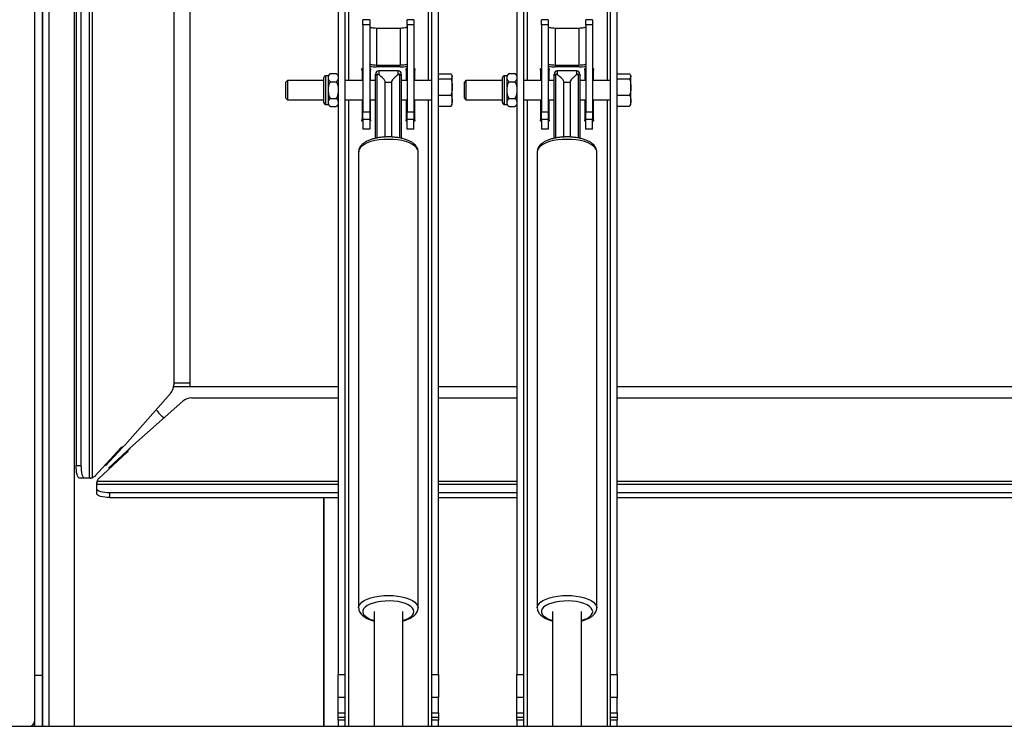
# Paper-space layout 'FRONT ELEVATION DEPLOYED' of a CAD drawing. Units: inches. Extents: x 0.5 to 16.5, y 0.5 to 10.5.
# Drawn here: x 2.9 to 3.9, y 4.6 to 5.4 of the extents above; entities that cross this region are included whole.
import ezdxf

# ---------------------------------------------------------------- set-up
doc = ezdxf.new("R2010")
doc.units = ezdxf.units.IN
doc.header["$MEASUREMENT"] = 0
for name, color, linetype in [('BASIN', 144, 'Continuous'), ('EXISTING', 1, 'Continuous'), ('PANEL', 166, 'Continuous')]:
    doc.layers.add(name, color=color, linetype=linetype)

psp = doc.layouts.new('FRONT ELEVATION DEPLOYED')

# ---------------------------------------------------------------- linework, layer by layer
at = {"layer": 'BASIN', "linetype": 'Continuous', "lineweight": 25}
for p, q in [((2.9023, 6.9773), (2.9023, 4.644)), ((2.9093, 6.9773), (2.9093, 4.644)), ((2.9021, 6.9099), (2.9021, 4.6996)), ((2.8937, 6.8979), (2.8937, 4.6996)), ((2.937, 6.8283), (2.937, 4.644)), ((3.2242, 6.054), (3.2242, 4.7003)), ((3.2317, 6.054), (3.2317, 4.7003)), ((3.3262, 4.7003), (3.3262, 6.054)), ((3.3336, 4.7003), (3.3336, 6.054)), ((3.4187, 6.054), (3.4187, 4.7003)), ((3.4261, 6.054), (3.4261, 4.7003)), ((3.5206, 4.7003), (3.5206, 6.054)), ((3.528, 4.7003), (3.528, 6.054)), ((3.2354, 6.0126), (3.2354, 5.3471)), ((3.3224, 6.0126), (3.3224, 5.3471)), ((3.4298, 6.0126), (3.4298, 5.3471)), ((3.5169, 6.0126), (3.5169, 5.3471)), ((3.2586, 5.4132), (3.2511, 5.4132)), ((3.2511, 5.4078), (3.2511, 5.4132)), ((3.2586, 5.4132), (3.2586, 5.4078)), ((3.3067, 5.4132), (3.2992, 5.4132)), ((3.2992, 5.4078), (3.2992, 5.4132)), ((3.3067, 5.4132), (3.3067, 5.4078)), ((3.453, 5.4132), (3.4456, 5.4132)), ((3.4456, 5.4078), (3.4456, 5.4132)), ((3.453, 5.4132), (3.453, 5.4078)), ((3.5011, 5.4132), (3.4937, 5.4132)), ((3.4937, 5.4078), (3.4937, 5.4132)), ((3.5011, 5.4132), (3.5011, 5.4078)), ((3.2586, 5.4078), (3.2511, 5.4078)), ((3.2511, 5.4078), (3.2511, 5.3128)), ((3.2586, 5.4078), (3.2586, 5.3128)), ((3.2586, 5.4058), (3.2587, 5.4055)), ((3.2587, 5.4055), (3.2591, 5.4052)), ((3.2591, 5.4052), (3.2598, 5.4049)), ((3.2598, 5.4049), (3.2608, 5.4047)), ((3.2608, 5.4047), (3.2619, 5.4045)), ((3.2619, 5.4045), (3.2632, 5.4043)), ((3.2632, 5.4043), (3.2646, 5.4043)), ((3.2646, 5.4043), (3.266, 5.4042)), ((3.266, 5.4042), (3.266, 5.3635)), ((3.266, 5.4042), (3.2918, 5.4042)), ((3.2918, 5.4042), (3.2933, 5.4043)), ((3.2918, 5.4042), (3.2918, 5.3635)), ((3.2933, 5.4043), (3.2946, 5.4043)), ((3.2946, 5.4043), (3.2959, 5.4045)), ((3.2959, 5.4045), (3.2971, 5.4047)), ((3.2971, 5.4047), (3.298, 5.4049)), ((3.298, 5.4049), (3.2987, 5.4052)), ((3.2987, 5.4052), (3.2991, 5.4055)), ((3.2991, 5.4055), (3.2992, 5.4058)), ((3.3067, 5.4078), (3.2992, 5.4078)), ((3.2992, 5.4078), (3.2992, 5.3128)), ((3.3067, 5.4078), (3.3067, 5.3128)), ((3.453, 5.4078), (3.4456, 5.4078)), ((3.4456, 5.4078), (3.4456, 5.3128)), ((3.453, 5.4078), (3.453, 5.3128)), ((3.453, 5.4058), (3.4532, 5.4055)), ((3.4532, 5.4055), (3.4536, 5.4052)), ((3.4536, 5.4052), (3.4543, 5.4049)), ((3.4543, 5.4049), (3.4552, 5.4047)), ((3.4552, 5.4047), (3.4563, 5.4045)), ((3.4563, 5.4045), (3.4576, 5.4043)), ((3.4576, 5.4043), (3.459, 5.4043)), ((3.459, 5.4043), (3.4605, 5.4042)), ((3.4605, 5.4042), (3.4605, 5.3635)), ((3.4605, 5.4042), (3.4862, 5.4042)), ((3.4862, 5.4042), (3.4877, 5.4043)), ((3.4862, 5.4042), (3.4862, 5.3635)), ((3.4877, 5.4043), (3.4891, 5.4043)), ((3.4891, 5.4043), (3.4904, 5.4045)), ((3.4904, 5.4045), (3.4915, 5.4047)), ((3.4915, 5.4047), (3.4924, 5.4049)), ((3.4924, 5.4049), (3.4931, 5.4052)), ((3.4931, 5.4052), (3.4935, 5.4055)), ((3.4935, 5.4055), (3.4937, 5.4058)), ((3.5011, 5.4078), (3.4937, 5.4078)), ((3.4937, 5.4078), (3.4937, 5.3128)), ((3.5011, 5.4078), (3.5011, 5.3128)), ((2.9021, 5.3841), (2.9023, 5.3841)), ((3.2506, 5.3471), (3.2506, 5.3582)), ((3.2587, 5.3648), (3.2586, 5.3651)), ((3.2591, 5.3645), (3.2587, 5.3648)), ((3.2598, 5.3642), (3.2591, 5.3645)), ((3.2591, 5.3582), (3.2591, 5.3471)), ((3.2608, 5.364), (3.2598, 5.3642)), ((3.2619, 5.3638), (3.2608, 5.364)), ((3.2632, 5.3637), (3.2619, 5.3638)), ((3.2646, 5.3636), (3.2632, 5.3637)), ((3.266, 5.3635), (3.2646, 5.3636)), ((3.2918, 5.3635), (3.266, 5.3635)), ((3.2918, 5.3619), (3.266, 5.3619)), ((3.2933, 5.3636), (3.2918, 5.3635)), ((3.2946, 5.3637), (3.2933, 5.3636)), ((3.2959, 5.3638), (3.2946, 5.3637)), ((3.2971, 5.364), (3.2959, 5.3638)), ((3.298, 5.3642), (3.2971, 5.364)), ((3.2987, 5.3645), (3.298, 5.3642)), ((3.2991, 5.3648), (3.2987, 5.3645)), ((3.2987, 5.3471), (3.2987, 5.3582)), ((3.2992, 5.3651), (3.2991, 5.3648)), ((3.3072, 5.3582), (3.3072, 5.3471)), ((3.445, 5.3471), (3.445, 5.3582)), ((3.4532, 5.3648), (3.453, 5.3651)), ((3.4536, 5.3645), (3.4532, 5.3648)), ((3.4543, 5.3642), (3.4536, 5.3645)), ((3.4536, 5.3582), (3.4536, 5.3471)), ((3.4552, 5.364), (3.4543, 5.3642)), ((3.4563, 5.3638), (3.4552, 5.364)), ((3.4576, 5.3637), (3.4563, 5.3638)), ((3.459, 5.3636), (3.4576, 5.3637)), ((3.4605, 5.3635), (3.459, 5.3636)), ((3.4862, 5.3635), (3.4605, 5.3635)), ((3.4862, 5.3619), (3.4605, 5.3619)), ((3.4877, 5.3636), (3.4862, 5.3635)), ((3.4891, 5.3637), (3.4877, 5.3636)), ((3.4904, 5.3638), (3.4891, 5.3637)), ((3.4915, 5.364), (3.4904, 5.3638)), ((3.4924, 5.3642), (3.4915, 5.364)), ((3.4931, 5.3645), (3.4924, 5.3642)), ((3.4935, 5.3648), (3.4931, 5.3645)), ((3.4931, 5.3471), (3.4931, 5.3582)), ((3.4937, 5.3651), (3.4935, 5.3648)), ((3.5017, 5.3582), (3.5017, 5.3471)), ((3.2088, 5.3366), (3.2088, 5.3505)), ((3.2138, 5.3523), (3.2105, 5.3523)), ((3.2105, 5.3523), (3.2105, 5.3366)), ((3.2138, 5.3502), (3.2138, 5.3514)), ((3.2138, 5.3489), (3.2138, 5.3502)), ((3.2138, 5.3391), (3.2138, 5.3489)), ((3.216, 5.3547), (3.222, 5.3547)), ((3.2649, 5.3517), (3.2649, 5.354)), ((3.2649, 5.2841), (3.2649, 5.3517)), ((3.2663, 5.3536), (3.2663, 5.2845)), ((3.2895, 5.3575), (3.2684, 5.3575)), ((3.2684, 5.3575), (3.2684, 5.3534)), ((3.2895, 5.3534), (3.2895, 5.3575)), ((3.2915, 5.2844), (3.2915, 5.3536)), ((3.2929, 5.354), (3.2929, 5.3517)), ((3.2929, 5.3517), (3.2929, 5.2842)), ((3.3336, 5.3543), (3.3471, 5.3543)), ((3.3336, 5.3488), (3.3471, 5.3488)), ((3.3485, 5.3523), (3.348, 5.353)), ((3.3485, 5.3515), (3.3485, 5.3523)), ((3.3485, 5.34), (3.3485, 5.3515)), ((3.4032, 5.3366), (3.4032, 5.3505)), ((3.4082, 5.3523), (3.405, 5.3523)), ((3.405, 5.3523), (3.405, 5.3366)), ((3.4082, 5.3502), (3.4082, 5.3514)), ((3.4082, 5.3489), (3.4082, 5.3502)), ((3.4082, 5.3391), (3.4082, 5.3489)), ((3.4105, 5.3547), (3.4164, 5.3547)), ((3.4593, 5.3517), (3.4593, 5.354)), ((3.4593, 5.2841), (3.4593, 5.3517)), ((3.4607, 5.3536), (3.4607, 5.2845)), ((3.4839, 5.3575), (3.4628, 5.3575)), ((3.4628, 5.3575), (3.4628, 5.3534)), ((3.4839, 5.3534), (3.4839, 5.3575)), ((3.486, 5.2844), (3.486, 5.3536)), ((3.4874, 5.354), (3.4874, 5.3517)), ((3.4874, 5.3517), (3.4874, 5.2842)), ((3.528, 5.3543), (3.5415, 5.3543)), ((3.528, 5.3488), (3.5415, 5.3488)), ((3.5429, 5.3523), (3.5425, 5.353)), ((3.5429, 5.3515), (3.5429, 5.3523)), ((3.5429, 5.34), (3.5429, 5.3515)), ((3.169, 5.3471), (3.1669, 5.345)), ((3.1669, 5.345), (3.1669, 5.3283)), ((3.2088, 5.3471), (3.169, 5.3471)), ((3.169, 5.3471), (3.169, 5.3262)), ((3.2138, 5.3366), (3.2138, 5.3391)), ((3.216, 5.3457), (3.222, 5.3457)), ((3.2511, 5.3471), (3.2317, 5.3471)), ((3.2649, 5.3471), (3.2586, 5.3471)), ((3.2755, 5.2855), (3.2755, 5.3454)), ((3.2755, 5.3454), (3.2823, 5.3454)), ((3.2823, 5.3454), (3.2823, 5.2855)), ((3.2992, 5.3471), (3.2929, 5.3471)), ((3.3262, 5.3471), (3.3067, 5.3471)), ((3.3485, 5.3251), (3.3485, 5.34)), ((3.3634, 5.3471), (3.3614, 5.345)), ((3.3614, 5.345), (3.3614, 5.3283)), ((3.4032, 5.3471), (3.3634, 5.3471)), ((3.3634, 5.3471), (3.3634, 5.3262)), ((3.4082, 5.3366), (3.4082, 5.3391)), ((3.4105, 5.3457), (3.4164, 5.3457)), ((3.4456, 5.3471), (3.4261, 5.3471)), ((3.4593, 5.3471), (3.453, 5.3471)), ((3.4699, 5.2855), (3.4699, 5.3454)), ((3.4699, 5.3454), (3.4768, 5.3454)), ((3.4768, 5.3454), (3.4768, 5.2855)), ((3.4937, 5.3471), (3.4874, 5.3471)), ((3.5206, 5.3471), (3.5011, 5.3471)), ((3.5429, 5.3251), (3.5429, 5.34)), ((3.1669, 5.3283), (3.169, 5.3262)), ((3.169, 5.3262), (3.2088, 5.3262)), ((3.2088, 5.3228), (3.2088, 5.3366)), ((3.2105, 5.3366), (3.2105, 5.321)), ((3.2138, 5.3342), (3.2138, 5.3366)), ((3.2138, 5.3243), (3.2138, 5.3342)), ((3.216, 5.3276), (3.222, 5.3276)), ((3.2317, 5.3262), (3.2511, 5.3262)), ((3.2354, 5.3262), (3.2354, 4.644)), ((3.2506, 5.3046), (3.2506, 5.3262)), ((3.2586, 5.3262), (3.2649, 5.3262)), ((3.2591, 5.3262), (3.2591, 5.3046)), ((3.2929, 5.3262), (3.2992, 5.3262)), ((3.2987, 5.3046), (3.2987, 5.3262)), ((3.3067, 5.3262), (3.3262, 5.3262)), ((3.3072, 5.3262), (3.3072, 5.3046)), ((3.3224, 5.3262), (3.3224, 4.644)), ((3.3336, 5.3312), (3.3471, 5.3312)), ((3.3614, 5.3283), (3.3634, 5.3262)), ((3.3634, 5.3262), (3.4032, 5.3262)), ((3.4032, 5.3228), (3.4032, 5.3366)), ((3.405, 5.3366), (3.405, 5.321)), ((3.4082, 5.3342), (3.4082, 5.3366)), ((3.4082, 5.3243), (3.4082, 5.3342)), ((3.4105, 5.3276), (3.4164, 5.3276)), ((3.4261, 5.3262), (3.4456, 5.3262)), ((3.4298, 5.3262), (3.4298, 4.644)), ((3.445, 5.3046), (3.445, 5.3262)), ((3.453, 5.3262), (3.4593, 5.3262)), ((3.4536, 5.3262), (3.4536, 5.3046)), ((3.4874, 5.3262), (3.4937, 5.3262)), ((3.4931, 5.3046), (3.4931, 5.3262)), ((3.5011, 5.3262), (3.5206, 5.3262)), ((3.5017, 5.3262), (3.5017, 5.3046)), ((3.5169, 5.3262), (3.5169, 4.644)), ((3.528, 5.3312), (3.5415, 5.3312)), ((3.2105, 5.321), (3.2138, 5.321)), ((3.2138, 5.3231), (3.2138, 5.3243)), ((3.2138, 5.3219), (3.2138, 5.3231)), ((3.216, 5.3186), (3.222, 5.3186)), ((3.3336, 5.319), (3.3471, 5.319)), ((3.3471, 5.319), (3.348, 5.3203)), ((3.348, 5.3202), (3.3485, 5.321)), ((3.3485, 5.321), (3.3485, 5.3251)), ((3.405, 5.321), (3.4082, 5.321)), ((3.4082, 5.3231), (3.4082, 5.3243)), ((3.4082, 5.3219), (3.4082, 5.3231)), ((3.4105, 5.3186), (3.4164, 5.3186)), ((3.528, 5.319), (3.5415, 5.319)), ((3.5415, 5.319), (3.5425, 5.3203)), ((3.5425, 5.3202), (3.5429, 5.321)), ((3.5429, 5.321), (3.5429, 5.3251)), ((3.2506, 5.3046), (3.2506, 5.303)), ((3.2511, 5.3046), (3.2511, 5.3128)), ((3.2511, 5.3128), (3.2586, 5.3128)), ((3.2586, 5.3128), (3.2586, 5.3046)), ((3.2591, 5.303), (3.2591, 5.3046)), ((3.2987, 5.3046), (3.2987, 5.303)), ((3.2992, 5.3128), (3.3067, 5.3128)), ((3.2992, 5.3046), (3.2992, 5.3128)), ((3.3067, 5.3128), (3.3067, 5.3046)), ((3.3072, 5.303), (3.3072, 5.3046)), ((3.445, 5.3046), (3.445, 5.303)), ((3.4456, 5.3128), (3.453, 5.3128)), ((3.4456, 5.3046), (3.4456, 5.3128)), ((3.453, 5.3128), (3.453, 5.3046)), ((3.4536, 5.303), (3.4536, 5.3046)), ((3.4931, 5.3046), (3.4931, 5.303)), ((3.4937, 5.3128), (3.5011, 5.3128)), ((3.4937, 5.3046), (3.4937, 5.3128)), ((3.5011, 5.3128), (3.5011, 5.3046)), ((3.5017, 5.303), (3.5017, 5.3046)), ((3.2503, 5.3029), (3.2506, 5.303)), ((3.2586, 5.3046), (3.2511, 5.3046)), ((3.2511, 5.3046), (3.2511, 5.2941)), ((3.2586, 5.2941), (3.2511, 5.2941)), ((3.2586, 5.3046), (3.2586, 5.2941)), ((3.2591, 5.303), (3.2594, 5.303)), ((3.2985, 5.303), (3.2987, 5.303)), ((3.3067, 5.3046), (3.2992, 5.3046)), ((3.2992, 5.2941), (3.2992, 5.3046)), ((3.3067, 5.2941), (3.2992, 5.2941)), ((3.3067, 5.2941), (3.3067, 5.3046)), ((3.3072, 5.303), (3.3075, 5.303)), ((3.4448, 5.303), (3.445, 5.303)), ((3.453, 5.3046), (3.4456, 5.3046)), ((3.4456, 5.3046), (3.4456, 5.2941)), ((3.453, 5.2941), (3.4456, 5.2941)), ((3.453, 5.3046), (3.453, 5.2941)), ((3.4536, 5.303), (3.4538, 5.303)), ((3.4928, 5.3029), (3.4931, 5.303)), ((3.5011, 5.3046), (3.4937, 5.3046)), ((3.4937, 5.2941), (3.4937, 5.3046)), ((3.5011, 5.2941), (3.4937, 5.2941)), ((3.5011, 5.2941), (3.5011, 5.3046)), ((3.5017, 5.303), (3.502, 5.3029)), ((3.502, 5.3029), (3.502, 5.3029)), ((3.2481, 5.2737), (3.2469, 5.2716)), ((3.2501, 5.2757), (3.2481, 5.2737)), ((3.2527, 5.2775), (3.2501, 5.2757)), ((3.256, 5.2791), (3.2527, 5.2775)), ((3.2599, 5.2805), (3.256, 5.2791)), ((3.2642, 5.2816), (3.2599, 5.2805)), ((3.2689, 5.2824), (3.2642, 5.2816)), ((3.2738, 5.2829), (3.2689, 5.2824)), ((3.2789, 5.283), (3.2738, 5.2829)), ((3.284, 5.2829), (3.2789, 5.283)), ((3.2889, 5.2824), (3.284, 5.2829)), ((3.2936, 5.2816), (3.2889, 5.2824)), ((3.2979, 5.2805), (3.2936, 5.2816)), ((3.3018, 5.2791), (3.2979, 5.2805)), ((3.3051, 5.2775), (3.3018, 5.2791)), ((3.3077, 5.2757), (3.3051, 5.2775)), ((3.3097, 5.2737), (3.3077, 5.2757)), ((3.3109, 5.2716), (3.3097, 5.2737)), ((3.4426, 5.2737), (3.4414, 5.2716)), ((3.4445, 5.2757), (3.4426, 5.2737)), ((3.4472, 5.2775), (3.4445, 5.2757)), ((3.4505, 5.2791), (3.4472, 5.2775)), ((3.4543, 5.2805), (3.4505, 5.2791)), ((3.4587, 5.2816), (3.4543, 5.2805)), ((3.4634, 5.2824), (3.4587, 5.2816)), ((3.4683, 5.2829), (3.4634, 5.2824)), ((3.4734, 5.283), (3.4683, 5.2829)), ((3.4784, 5.2829), (3.4734, 5.283)), ((3.4834, 5.2824), (3.4784, 5.2829)), ((3.488, 5.2816), (3.4834, 5.2824)), ((3.4924, 5.2805), (3.488, 5.2816)), ((3.4962, 5.2791), (3.4924, 5.2805)), ((3.4995, 5.2775), (3.4962, 5.2791)), ((3.5022, 5.2757), (3.4995, 5.2775)), ((3.5041, 5.2737), (3.5022, 5.2757)), ((3.5053, 5.2716), (3.5041, 5.2737)), ((3.2469, 5.2716), (3.2465, 5.2695)), ((3.2465, 5.2695), (3.2465, 4.7729)), ((3.3113, 5.2695), (3.3109, 5.2716)), ((3.3113, 4.7729), (3.3113, 5.2695)), ((3.4414, 5.2716), (3.441, 5.2695)), ((3.441, 5.2695), (3.441, 4.7729)), ((3.5057, 5.2695), (3.5053, 5.2716)), ((3.5057, 4.7729), (3.5057, 5.2695)), ((2.9023, 5.1965), (2.9021, 5.1965)), ((2.9021, 5.1673), (2.9023, 5.1673)), ((2.9023, 4.9796), (2.9021, 4.9796)), ((2.9021, 4.9504), (2.9023, 4.9504)), ((3.2088, 4.8932), (3.2088, 4.644)), ((3.2088, 4.644), (3.2088, 4.8932)), ((3.2501, 4.779), (3.2527, 4.7809)), ((3.2527, 4.7809), (3.256, 4.7825)), ((3.256, 4.7825), (3.2599, 4.7838)), ((3.2599, 4.7838), (3.2642, 4.785)), ((3.2642, 4.785), (3.2689, 4.7858)), ((3.2707, 4.78), (3.2663, 4.7793)), ((3.2689, 4.7858), (3.2738, 4.7863)), ((3.2754, 4.7804), (3.2707, 4.78)), ((3.2738, 4.7863), (3.2789, 4.7864)), ((3.2801, 4.7805), (3.2754, 4.7804)), ((3.2789, 4.7864), (3.284, 4.7863)), ((3.2848, 4.7803), (3.2801, 4.7805)), ((3.284, 4.7863), (3.2889, 4.7858)), ((3.2893, 4.7797), (3.2848, 4.7803)), ((3.2889, 4.7858), (3.2936, 4.785)), ((3.2935, 4.7788), (3.2893, 4.7797)), ((3.2936, 4.785), (3.2979, 4.7838)), ((3.2979, 4.7838), (3.3018, 4.7825)), ((3.3018, 4.7825), (3.3051, 4.7809)), ((3.3051, 4.7809), (3.3077, 4.779)), ((3.4445, 4.779), (3.4472, 4.7809)), ((3.4472, 4.7809), (3.4505, 4.7825)), ((3.4505, 4.7825), (3.4543, 4.7838)), ((3.4543, 4.7838), (3.4587, 4.785)), ((3.4587, 4.785), (3.4634, 4.7858)), ((3.4652, 4.78), (3.4608, 4.7793)), ((3.4634, 4.7858), (3.4683, 4.7863)), ((3.4698, 4.7804), (3.4652, 4.78)), ((3.4683, 4.7863), (3.4734, 4.7864)), ((3.4745, 4.7805), (3.4698, 4.7804)), ((3.4734, 4.7864), (3.4784, 4.7863)), ((3.4792, 4.7803), (3.4745, 4.7805)), ((3.4784, 4.7863), (3.4834, 4.7858)), ((3.4838, 4.7797), (3.4792, 4.7803)), ((3.4834, 4.7858), (3.488, 4.785)), ((3.488, 4.7788), (3.4838, 4.7797)), ((3.488, 4.785), (3.4924, 4.7838)), ((3.4924, 4.7838), (3.4962, 4.7825)), ((3.4962, 4.7825), (3.4995, 4.7809)), ((3.4995, 4.7809), (3.5022, 4.779)), ((3.2465, 4.7729), (3.2469, 4.775)), ((3.2466, 4.7728), (3.2465, 4.7729)), ((3.2469, 4.775), (3.2481, 4.7771)), ((3.2481, 4.7771), (3.2501, 4.779)), ((3.2519, 4.7718), (3.2511, 4.7699)), ((3.2511, 4.7699), (3.2511, 4.7679)), ((3.2535, 4.7737), (3.2519, 4.7718)), ((3.2558, 4.7754), (3.2535, 4.7737)), ((3.2588, 4.7769), (3.2558, 4.7754)), ((3.2623, 4.7782), (3.2588, 4.7769)), ((3.2663, 4.7793), (3.2623, 4.7782)), ((3.2633, 4.7689), (3.2633, 4.644)), ((3.2974, 4.7776), (3.2935, 4.7788)), ((3.2945, 4.644), (3.2945, 4.7689)), ((3.3006, 4.7762), (3.2974, 4.7776)), ((3.3033, 4.7746), (3.3006, 4.7762)), ((3.3052, 4.7727), (3.3033, 4.7746)), ((3.3064, 4.7708), (3.3052, 4.7727)), ((3.3068, 4.7689), (3.3064, 4.7708)), ((3.3064, 4.7669), (3.3068, 4.7689)), ((3.3077, 4.779), (3.3097, 4.7771)), ((3.3097, 4.7771), (3.3109, 4.775)), ((3.3109, 4.775), (3.3113, 4.7729)), ((3.441, 4.7729), (3.4414, 4.775)), ((3.441, 4.7728), (3.441, 4.7729)), ((3.4414, 4.775), (3.4426, 4.7771)), ((3.4426, 4.7771), (3.4445, 4.779)), ((3.4463, 4.7718), (3.4455, 4.7699)), ((3.4455, 4.7699), (3.4455, 4.7679)), ((3.4479, 4.7737), (3.4463, 4.7718)), ((3.4502, 4.7754), (3.4479, 4.7737)), ((3.4532, 4.7769), (3.4502, 4.7754)), ((3.4568, 4.7782), (3.4532, 4.7769)), ((3.4608, 4.7793), (3.4568, 4.7782)), ((3.4577, 4.7689), (3.4577, 4.644)), ((3.4918, 4.7776), (3.488, 4.7788)), ((3.489, 4.644), (3.489, 4.7689)), ((3.4951, 4.7762), (3.4918, 4.7776)), ((3.4977, 4.7746), (3.4951, 4.7762)), ((3.4997, 4.7727), (3.4977, 4.7746)), ((3.5009, 4.7708), (3.4997, 4.7727)), ((3.5013, 4.7689), (3.5009, 4.7708)), ((3.5009, 4.7669), (3.5013, 4.7689)), ((3.5022, 4.779), (3.5041, 4.7771)), ((3.5041, 4.7771), (3.5053, 4.775)), ((3.5053, 4.775), (3.5057, 4.7729)), ((2.9023, 4.7627), (2.9021, 4.7627)), ((3.2511, 4.7679), (3.2519, 4.7659)), ((3.2519, 4.7659), (3.2535, 4.7641)), ((3.2535, 4.7641), (3.2558, 4.7623)), ((3.2558, 4.7623), (3.2588, 4.7608)), ((3.2588, 4.7608), (3.2623, 4.7595)), ((3.2623, 4.7595), (3.2633, 4.7592)), ((3.2945, 4.7592), (3.2974, 4.7601)), ((3.2974, 4.7601), (3.3006, 4.7615)), ((3.3006, 4.7615), (3.3033, 4.7632)), ((3.3033, 4.7632), (3.3052, 4.765)), ((3.3052, 4.765), (3.3064, 4.7669)), ((3.4455, 4.7679), (3.4463, 4.7659)), ((3.4463, 4.7659), (3.4479, 4.7641)), ((3.4479, 4.7641), (3.4502, 4.7623)), ((3.4502, 4.7623), (3.4532, 4.7608)), ((3.4532, 4.7608), (3.4568, 4.7595)), ((3.4568, 4.7595), (3.4577, 4.7592)), ((3.489, 4.7592), (3.4918, 4.7601)), ((3.4918, 4.7601), (3.4951, 4.7615)), ((3.4951, 4.7615), (3.4977, 4.7632)), ((3.4977, 4.7632), (3.4997, 4.765)), ((3.4997, 4.765), (3.5009, 4.7669)), ((2.9021, 4.7336), (2.9023, 4.7336)), ((2.8937, 4.6996), (2.9021, 4.6996)), ((2.8937, 4.6996), (2.8937, 4.6496)), ((2.9021, 4.6996), (2.9021, 4.644)), ((2.9023, 4.6996), (2.9021, 4.6996)), ((3.2242, 4.7003), (3.2317, 4.7003)), ((3.2242, 4.6754), (3.2242, 4.7003)), ((3.2317, 4.7003), (3.2317, 4.6754)), ((3.3262, 4.7003), (3.3336, 4.7003)), ((3.3262, 4.6754), (3.3262, 4.7003)), ((3.3336, 4.7003), (3.3336, 4.6754)), ((3.4187, 4.7003), (3.4261, 4.7003)), ((3.4187, 4.6754), (3.4187, 4.7003)), ((3.4261, 4.7003), (3.4261, 4.6754)), ((3.5206, 4.7003), (3.528, 4.7003)), ((3.5206, 4.6754), (3.5206, 4.7003)), ((3.528, 4.7003), (3.528, 4.6754)), ((3.2317, 4.6754), (3.2242, 4.6754)), ((3.2242, 4.6586), (3.2242, 4.6754)), ((3.2317, 4.6754), (3.2317, 4.6586)), ((3.3336, 4.6754), (3.3262, 4.6754)), ((3.3262, 4.6586), (3.3262, 4.6754)), ((3.3336, 4.6586), (3.3336, 4.6754)), ((3.4261, 4.6754), (3.4187, 4.6754)), ((3.4187, 4.6586), (3.4187, 4.6754)), ((3.4261, 4.6754), (3.4261, 4.6586)), ((3.528, 4.6754), (3.5206, 4.6754)), ((3.5206, 4.6586), (3.5206, 4.6754)), ((3.528, 4.6586), (3.528, 4.6754)), ((3.2242, 4.6586), (3.2317, 4.6586)), ((3.2242, 4.6535), (3.2242, 4.6586)), ((3.2317, 4.6535), (3.2242, 4.6535)), ((3.2242, 4.6508), (3.2242, 4.6535)), ((3.2317, 4.6586), (3.2317, 4.6535)), ((3.2317, 4.6535), (3.2317, 4.6508)), ((3.3262, 4.6586), (3.3336, 4.6586)), ((3.3262, 4.6535), (3.3262, 4.6586)), ((3.3336, 4.6535), (3.3262, 4.6535)), ((3.3262, 4.6508), (3.3262, 4.6535)), ((3.3336, 4.6586), (3.3336, 4.6535)), ((3.3336, 4.6535), (3.3336, 4.6508)), ((3.4187, 4.6586), (3.4261, 4.6586)), ((3.4187, 4.6535), (3.4187, 4.6586)), ((3.4261, 4.6535), (3.4187, 4.6535)), ((3.4187, 4.6508), (3.4187, 4.6535)), ((3.4261, 4.6586), (3.4261, 4.6535)), ((3.4261, 4.6535), (3.4261, 4.6508)), ((3.5206, 4.6586), (3.528, 4.6586)), ((3.5206, 4.6535), (3.5206, 4.6586)), ((3.528, 4.6535), (3.5206, 4.6535)), ((3.5206, 4.6508), (3.5206, 4.6535)), ((3.528, 4.6586), (3.528, 4.6535)), ((3.528, 4.6535), (3.528, 4.6508)), ((2.8937, 4.6494), (2.8937, 4.644)), ((3.2317, 4.6508), (3.2242, 4.6508)), ((3.2242, 4.6508), (3.2242, 4.644)), ((3.2317, 4.6508), (3.2317, 4.644)), ((3.3336, 4.6508), (3.3262, 4.6508)), ((3.3262, 4.644), (3.3262, 4.6508)), ((3.3336, 4.644), (3.3336, 4.6508)), ((3.4261, 4.6508), (3.4187, 4.6508)), ((3.4187, 4.6508), (3.4187, 4.644)), ((3.4261, 4.6508), (3.4261, 4.644)), ((3.528, 4.6508), (3.5206, 4.6508)), ((3.5206, 4.644), (3.5206, 4.6508)), ((3.528, 4.644), (3.528, 4.6508))]:
    psp.add_line(p, q, dxfattribs=at)
for centre, radius, start, end in [((3.2506, 5.3591), 0.000853, 49.2113, 270.1196), ((3.2506, 5.3574), 0.000884, 51.0484, 106.1031), ((3.2658, 5.4228), 0.0609, 263.191, 270.2088), ((3.2591, 5.3591), 0.000853, 269.8483, 130.8207), ((3.2591, 5.3574), 0.000884, 71.2567, 128.9501), ((3.292, 5.4228), 0.0609, 269.7912, 276.809), ((3.2987, 5.3591), 0.000853, 49.2113, 270.1196), ((3.2987, 5.3574), 0.000884, 51.0506, 111.0243), ((3.3072, 5.3591), 0.000854, 269.7299, 130.9392), ((3.3072, 5.3574), 0.000884, 66.9342, 128.9393), ((3.445, 5.3591), 0.000853, 49.2113, 270.1196), ((3.445, 5.3574), 0.000884, 51.0499, 108.7433), ((3.4602, 5.4228), 0.0609, 263.191, 270.2088), ((3.4536, 5.3591), 0.000854, 269.7299, 130.9392), ((3.4536, 5.3574), 0.000884, 73.6802, 128.9514), ((3.4865, 5.4228), 0.0609, 269.7912, 276.809), ((3.4931, 5.3591), 0.000853, 49.2113, 270.1196), ((3.4931, 5.3574), 0.000884, 51.0464, 103.5758), ((3.5017, 5.3591), 0.000854, 269.7299, 130.9392), ((3.5017, 5.3574), 0.000884, 71.2567, 128.9501), ((3.2105, 5.3505), 0.00174, 90, 180), ((3.2187, 5.3498), 0.00556, 118.5827, 151.4299), ((3.2193, 5.3498), 0.00556, 28.5701, 61.3499), ((3.2684, 5.354), 0.00347, 90, 180), ((3.2895, 5.354), 0.00347, 0, 90), ((3.405, 5.3505), 0.00174, 90, 180), ((3.4131, 5.3498), 0.00556, 118.5827, 151.4299), ((3.4138, 5.3498), 0.00556, 28.5701, 61.3499), ((3.4628, 5.354), 0.00347, 90, 180), ((3.4839, 5.354), 0.00347, 0, 90), ((3.2105, 5.3228), 0.00174, 180, 270), ((3.2187, 5.3235), 0.00556, 208.5701, 241.3499), ((3.2193, 5.3235), 0.00556, 298.5827, 331.4299), ((3.405, 5.3228), 0.00174, 180, 270), ((3.4131, 5.3235), 0.00556, 208.5701, 241.3499), ((3.4138, 5.3235), 0.00556, 298.5827, 331.4299), ((3.2506, 5.3037), 0.000854, 89.7299, 310.9392), ((3.2591, 5.3037), 0.000853, 229.2113, 90.1196), ((3.2987, 5.3037), 0.000854, 89.7299, 310.9392), ((3.3072, 5.3037), 0.000853, 229.2113, 90.1196), ((3.445, 5.3037), 0.000854, 89.7299, 310.9392), ((3.4536, 5.3037), 0.000853, 229.2113, 90.1196), ((3.4931, 5.3037), 0.000854, 89.7299, 310.9392), ((3.5017, 5.3037), 0.000853, 229.2113, 90.1196), ((3.0699, 5.0229), 0.0556, 218.1427, 230.8079), ((2.8882, 4.6496), 0.00556, 270, 0)]:
    psp.add_arc(centre, radius, start, end, dxfattribs=at)
for points, knots in [([(3.2138, 5.3514), (3.214, 5.3522), (3.2142, 5.3533), (3.2155, 5.3543), (3.216, 5.3547)], [0, 0, 0, 0, 0.627699, 1, 1, 1, 1]), ([(3.216, 5.3457), (3.2155, 5.3461), (3.2142, 5.347), (3.214, 5.3482), (3.2138, 5.3489)], [0, 0, 0, 0, 0.406744, 1, 1, 1, 1]), ([(3.222, 5.3547), (3.2225, 5.3543), (3.2238, 5.3533), (3.2241, 5.3521), (3.2242, 5.3514)], [0, 0, 0, 0, 0.406744, 1, 1, 1, 1]), ([(3.2242, 5.3489), (3.2241, 5.3482), (3.2238, 5.347), (3.2225, 5.346), (3.222, 5.3457)], [0, 0, 0, 0, 0.627699, 1, 1, 1, 1]), ([(3.2649, 5.3517), (3.2649, 5.3517), (3.2649, 5.3519), (3.265, 5.3524), (3.2654, 5.3531), (3.266, 5.3535), (3.2663, 5.3536)], [0, 0, 0, 0, 0.0068732, 0.2757358, 0.6376419, 1, 1, 1, 1]), ([(3.2684, 5.3534), (3.2681, 5.3535), (3.2676, 5.3538), (3.2669, 5.3539), (3.2665, 5.3537), (3.2663, 5.3536)], [0, 0, 0, 0, 0.455568, 0.766662, 1, 1, 1, 1]), ([(3.2755, 5.3454), (3.2754, 5.3458), (3.2751, 5.3473), (3.2724, 5.3502), (3.27, 5.3521), (3.2684, 5.3534)], [0, 0, 0, 0, 0.123843, 0.397322, 1, 1, 1, 1]), ([(3.2895, 5.3534), (3.2884, 5.3525), (3.2865, 5.3512), (3.2842, 5.3489), (3.2828, 5.3472), (3.2823, 5.346), (3.2823, 5.3454), (3.2823, 5.3454)], [0, 0, 0, 0, 0.3898858, 0.670516, 0.8665574, 0.9742834, 1, 1, 1, 1]), ([(3.2915, 5.3536), (3.2913, 5.3537), (3.2909, 5.3539), (3.2902, 5.3538), (3.2897, 5.3535), (3.2895, 5.3534)], [0, 0, 0, 0, 0.263115, 0.607583, 1, 1, 1, 1]), ([(3.2915, 5.3536), (3.2918, 5.3535), (3.2924, 5.3531), (3.2928, 5.3524), (3.2929, 5.3519), (3.2929, 5.3517), (3.2929, 5.3517)], [0, 0, 0, 0, 0.362358, 0.724264, 0.993127, 1, 1, 1, 1]), ([(3.3471, 5.3543), (3.3475, 5.3538), (3.3483, 5.3529), (3.3484, 5.352), (3.3485, 5.3515)], [0, 0, 0, 0, 0.495458, 1, 1, 1, 1]), ([(3.3485, 5.3515), (3.3485, 5.3514), (3.3485, 5.3505), (3.3478, 5.3496), (3.3471, 5.3488)], [0, 0, 0, 0, 0.070219, 1, 1, 1, 1]), ([(3.3471, 5.3488), (3.3477, 5.3465), (3.3484, 5.3436), (3.3485, 5.3407), (3.3485, 5.34)], [0, 0, 0, 0, 0.763373, 1, 1, 1, 1]), ([(3.4082, 5.3514), (3.4084, 5.3522), (3.4087, 5.3533), (3.41, 5.3543), (3.4105, 5.3547)], [0, 0, 0, 0, 0.627699, 1, 1, 1, 1]), ([(3.4105, 5.3457), (3.4099, 5.3461), (3.4086, 5.347), (3.4084, 5.3482), (3.4082, 5.3489)], [0, 0, 0, 0, 0.406744, 1, 1, 1, 1]), ([(3.4164, 5.3547), (3.417, 5.3543), (3.4183, 5.3533), (3.4185, 5.3521), (3.4187, 5.3514)], [0, 0, 0, 0, 0.406744, 1, 1, 1, 1]), ([(3.4187, 5.3489), (3.4185, 5.3482), (3.4183, 5.347), (3.4169, 5.346), (3.4164, 5.3457)], [0, 0, 0, 0, 0.627699, 1, 1, 1, 1]), ([(3.4593, 5.3517), (3.4593, 5.3517), (3.4593, 5.3519), (3.4594, 5.3524), (3.4598, 5.3531), (3.4604, 5.3535), (3.4607, 5.3536)], [0, 0, 0, 0, 0.0068732, 0.2757358, 0.6376419, 1, 1, 1, 1]), ([(3.4628, 5.3534), (3.4625, 5.3535), (3.462, 5.3538), (3.4613, 5.3539), (3.4609, 5.3537), (3.4607, 5.3536)], [0, 0, 0, 0, 0.455568, 0.766662, 1, 1, 1, 1]), ([(3.4699, 5.3454), (3.4699, 5.3458), (3.4696, 5.3473), (3.4668, 5.3502), (3.4644, 5.3521), (3.4628, 5.3534)], [0, 0, 0, 0, 0.123843, 0.397322, 1, 1, 1, 1]), ([(3.4839, 5.3534), (3.4828, 5.3525), (3.481, 5.3512), (3.4786, 5.3489), (3.4772, 5.3472), (3.4768, 5.346), (3.4768, 5.3454), (3.4768, 5.3454)], [0, 0, 0, 0, 0.3898858, 0.670516, 0.8665574, 0.9742834, 1, 1, 1, 1]), ([(3.486, 5.3536), (3.4858, 5.3537), (3.4853, 5.3539), (3.4846, 5.3538), (3.4842, 5.3535), (3.4839, 5.3534)], [0, 0, 0, 0, 0.263115, 0.607583, 1, 1, 1, 1]), ([(3.486, 5.3536), (3.4863, 5.3535), (3.4869, 5.3531), (3.4873, 5.3524), (3.4874, 5.3519), (3.4874, 5.3517), (3.4874, 5.3517)], [0, 0, 0, 0, 0.362358, 0.724264, 0.993127, 1, 1, 1, 1]), ([(3.5415, 5.3543), (3.5419, 5.3538), (3.5427, 5.3529), (3.5429, 5.352), (3.5429, 5.3515)], [0, 0, 0, 0, 0.495458, 1, 1, 1, 1]), ([(3.5429, 5.3515), (3.5429, 5.3514), (3.5429, 5.3505), (3.5422, 5.3496), (3.5415, 5.3488)], [0, 0, 0, 0, 0.070219, 1, 1, 1, 1]), ([(3.5415, 5.3488), (3.5421, 5.3465), (3.5428, 5.3436), (3.5429, 5.3407), (3.5429, 5.34)], [0, 0, 0, 0, 0.763373, 1, 1, 1, 1]), ([(3.2138, 5.3391), (3.2139, 5.3402), (3.2142, 5.3423), (3.2151, 5.3446), (3.2159, 5.3455), (3.216, 5.3457)], [0, 0, 0, 0, 0.484727, 0.905047, 1, 1, 1, 1]), ([(3.222, 5.3457), (3.2222, 5.3455), (3.2229, 5.3446), (3.2238, 5.3424), (3.2241, 5.3403), (3.2242, 5.3391)], [0, 0, 0, 0, 0.109771, 0.475181, 1, 1, 1, 1]), ([(3.3485, 5.34), (3.3483, 5.3376), (3.3481, 5.3346), (3.3473, 5.3318), (3.3471, 5.3312)], [0, 0, 0, 0, 0.782921, 1, 1, 1, 1]), ([(3.4082, 5.3391), (3.4084, 5.3402), (3.4086, 5.3423), (3.4096, 5.3446), (3.4103, 5.3455), (3.4105, 5.3457)], [0, 0, 0, 0, 0.484727, 0.905047, 1, 1, 1, 1]), ([(3.4164, 5.3457), (3.4166, 5.3455), (3.4173, 5.3446), (3.4183, 5.3424), (3.4185, 5.3403), (3.4187, 5.3391)], [0, 0, 0, 0, 0.109771, 0.475181, 1, 1, 1, 1]), ([(3.5429, 5.34), (3.5428, 5.3376), (3.5425, 5.3346), (3.5417, 5.3318), (3.5415, 5.3312)], [0, 0, 0, 0, 0.782921, 1, 1, 1, 1]), ([(3.216, 5.3276), (3.2159, 5.3278), (3.2152, 5.3287), (3.2142, 5.3309), (3.214, 5.3329), (3.2138, 5.3342)], [0, 0, 0, 0, 0.109771, 0.475181, 1, 1, 1, 1]), ([(3.2138, 5.3243), (3.214, 5.3251), (3.2142, 5.3263), (3.2155, 5.3273), (3.216, 5.3276)], [0, 0, 0, 0, 0.627699, 1, 1, 1, 1]), ([(3.2242, 5.3342), (3.2241, 5.333), (3.2238, 5.3309), (3.2229, 5.3287), (3.2221, 5.3278), (3.222, 5.3276)], [0, 0, 0, 0, 0.484727, 0.905047, 1, 1, 1, 1]), ([(3.222, 5.3276), (3.2225, 5.3272), (3.2238, 5.3262), (3.2241, 5.3251), (3.2242, 5.3243)], [0, 0, 0, 0, 0.406744, 1, 1, 1, 1]), ([(3.3471, 5.3312), (3.3475, 5.3302), (3.3483, 5.3282), (3.3484, 5.3261), (3.3485, 5.3251)], [0, 0, 0, 0, 0.495458, 1, 1, 1, 1]), ([(3.4105, 5.3276), (3.4103, 5.3278), (3.4096, 5.3287), (3.4087, 5.3309), (3.4084, 5.3329), (3.4082, 5.3342)], [0, 0, 0, 0, 0.109771, 0.475181, 1, 1, 1, 1]), ([(3.4082, 5.3243), (3.4084, 5.3251), (3.4087, 5.3263), (3.41, 5.3273), (3.4105, 5.3276)], [0, 0, 0, 0, 0.627699, 1, 1, 1, 1]), ([(3.4187, 5.3342), (3.4185, 5.333), (3.4183, 5.3309), (3.4174, 5.3287), (3.4166, 5.3278), (3.4164, 5.3276)], [0, 0, 0, 0, 0.484727, 0.905047, 1, 1, 1, 1]), ([(3.4164, 5.3276), (3.417, 5.3272), (3.4183, 5.3262), (3.4185, 5.3251), (3.4187, 5.3243)], [0, 0, 0, 0, 0.406744, 1, 1, 1, 1]), ([(3.5415, 5.3312), (3.5419, 5.3302), (3.5427, 5.3282), (3.5429, 5.3261), (3.5429, 5.3251)], [0, 0, 0, 0, 0.495458, 1, 1, 1, 1]), ([(3.216, 5.3186), (3.2155, 5.319), (3.2142, 5.32), (3.214, 5.3212), (3.2138, 5.3219)], [0, 0, 0, 0, 0.4067438, 1, 1, 1, 1]), ([(3.2242, 5.3219), (3.2241, 5.3211), (3.2238, 5.3199), (3.2225, 5.319), (3.222, 5.3186)], [0, 0, 0, 0, 0.627699, 1, 1, 1, 1]), ([(3.3485, 5.3251), (3.3485, 5.3249), (3.3485, 5.3229), (3.3478, 5.3209), (3.3471, 5.319)], [0, 0, 0, 0, 0.070219, 1, 1, 1, 1]), ([(3.4105, 5.3186), (3.4099, 5.319), (3.4086, 5.32), (3.4084, 5.3212), (3.4082, 5.3219)], [0, 0, 0, 0, 0.4067438, 1, 1, 1, 1]), ([(3.4187, 5.3219), (3.4185, 5.3211), (3.4183, 5.3199), (3.4169, 5.319), (3.4164, 5.3186)], [0, 0, 0, 0, 0.627699, 1, 1, 1, 1]), ([(3.5429, 5.3251), (3.5429, 5.3249), (3.5429, 5.3229), (3.5422, 5.3209), (3.5415, 5.319)], [0, 0, 0, 0, 0.070219, 1, 1, 1, 1]), ([(3.3113, 5.2695), (3.3112, 5.2701), (3.3112, 5.2716), (3.3104, 5.2738), (3.309, 5.276), (3.307, 5.278), (3.3045, 5.2799), (3.3013, 5.2816), (3.2976, 5.283), (3.2935, 5.2841), (3.2891, 5.2849), (3.2845, 5.2855), (3.2799, 5.2857), (3.2752, 5.2856), (3.2706, 5.2852), (3.2662, 5.2845), (3.262, 5.2835), (3.2581, 5.2822), (3.2546, 5.2806), (3.2517, 5.2788), (3.2495, 5.2767), (3.2478, 5.2745), (3.2469, 5.2722), (3.2465, 5.2705), (3.2466, 5.2696), (3.2466, 5.2695)], [0, 0, 0, 0, 0.028618, 0.067812, 0.107741, 0.150487, 0.197014, 0.246312, 0.296116, 0.345338, 0.393981, 0.442224, 0.49024, 0.538178, 0.586163, 0.634305, 0.682766, 0.731751, 0.781518, 0.832322, 0.8781, 0.920149, 0.959205, 0.996883, 1, 1, 1, 1]), ([(3.5057, 5.2695), (3.5057, 5.2701), (3.5056, 5.2716), (3.5048, 5.2738), (3.5034, 5.276), (3.5015, 5.278), (3.4989, 5.2799), (3.4957, 5.2816), (3.492, 5.283), (3.4879, 5.2841), (3.4835, 5.2849), (3.479, 5.2855), (3.4743, 5.2857), (3.4697, 5.2856), (3.4651, 5.2852), (3.4606, 5.2845), (3.4564, 5.2835), (3.4526, 5.2822), (3.4491, 5.2806), (3.4462, 5.2788), (3.4439, 5.2767), (3.4423, 5.2745), (3.4413, 5.2722), (3.4409, 5.2705), (3.441, 5.2696), (3.441, 5.2695)], [0, 0, 0, 0, 0.028618, 0.067812, 0.107741, 0.150487, 0.197014, 0.246312, 0.296116, 0.345338, 0.393981, 0.442224, 0.49024, 0.538178, 0.586163, 0.634305, 0.682766, 0.731751, 0.781518, 0.832322, 0.8781, 0.920149, 0.959205, 0.996883, 1, 1, 1, 1]), ([(3.2466, 4.7727), (3.2466, 4.772), (3.2467, 4.7704), (3.2477, 4.7682), (3.2492, 4.766), (3.2513, 4.764), (3.2539, 4.7622), (3.2573, 4.7606), (3.2604, 4.7594), (3.2626, 4.7589), (3.2633, 4.7587)], [0, 0, 0, 0, 0.1001347, 0.2194239, 0.3423648, 0.4748278, 0.6187245, 0.7698296, 0.9213118, 1, 1, 1, 1]), ([(3.2945, 4.7587), (3.2952, 4.7588), (3.2973, 4.7593), (3.3004, 4.7605), (3.3038, 4.7621), (3.3066, 4.7641), (3.3088, 4.7662), (3.3103, 4.7684), (3.3111, 4.7707), (3.3112, 4.7722), (3.3113, 4.7729)], [0, 0, 0, 0, 0.071891, 0.219949, 0.370531, 0.524324, 0.660051, 0.784471, 0.900879, 1, 1, 1, 1]), ([(3.441, 4.7727), (3.4411, 4.772), (3.4412, 4.7704), (3.4421, 4.7682), (3.4436, 4.766), (3.4457, 4.764), (3.4484, 4.7622), (3.4517, 4.7606), (3.4549, 4.7594), (3.457, 4.7589), (3.4577, 4.7587)], [0, 0, 0, 0, 0.1001347, 0.2194239, 0.3423648, 0.4748278, 0.6187245, 0.7698296, 0.9213118, 1, 1, 1, 1]), ([(3.489, 4.7587), (3.4896, 4.7588), (3.4917, 4.7593), (3.4948, 4.7605), (3.4983, 4.7621), (3.5011, 4.7641), (3.5032, 4.7662), (3.5047, 4.7684), (3.5056, 4.7707), (3.5057, 4.7722), (3.5057, 4.7729)], [0, 0, 0, 0, 0.071891, 0.219949, 0.370531, 0.524324, 0.660051, 0.784471, 0.900879, 1, 1, 1, 1])]:
    psp.add_open_spline(points, degree=3, knots=knots, dxfattribs=at)
at = {"layer": 'EXISTING', "linetype": 'Continuous', "lineweight": 25}
psp.add_line((1.3546, 4.644), (15.5769, 4.644), dxfattribs=at)
at = {"layer": 'PANEL', "linetype": 'Continuous', "lineweight": 25}
for p, q in [((2.939, 6.8283), (2.939, 4.9281)), ((2.9443, 6.8283), (2.9443, 4.9281)), ((2.9532, 6.8283), (2.9532, 4.9143)), ((2.9566, 6.8283), (2.9566, 4.9146)), ((3.0454, 6.8283), (3.0454, 5.0156)), ((3.063, 6.8283), (3.063, 5.0175)), ((3.063, 5.0175), (3.0454, 5.0175)), ((3.063, 5.0175), (3.063, 5.014)), ((3.0419, 5.0062), (2.9924, 4.9504)), ((3.0453, 5.014), (3.2242, 5.014)), ((3.3336, 5.014), (3.4187, 5.014)), ((3.528, 5.014), (3.9916, 5.014)), ((2.9975, 4.9467), (3.0552, 4.998)), ((3.0646, 5.0015), (3.2242, 5.0015)), ((3.3336, 5.0015), (3.4187, 5.0015)), ((3.528, 5.0015), (3.9916, 5.0015)), ((2.9881, 4.9477), (2.9594, 4.9164)), ((2.9637, 4.9139), (2.9948, 4.9424)), ((2.9895, 4.9477), (2.9711, 4.9275)), ((2.9743, 4.9251), (2.9948, 4.9439)), ((2.9895, 4.9477), (2.9881, 4.9477)), ((2.9948, 4.9439), (2.9948, 4.9424)), ((2.939, 4.9281), (2.9443, 4.9281)), ((2.939, 4.9254), (2.939, 4.9281)), ((2.9393, 4.9228), (2.939, 4.9254)), ((2.9396, 4.9204), (2.9393, 4.9228)), ((2.9401, 4.9183), (2.9396, 4.9204)), ((2.9443, 4.9281), (2.9444, 4.9254)), ((2.9444, 4.9254), (2.9446, 4.9228)), ((2.9446, 4.9228), (2.9449, 4.9204)), ((2.9449, 4.9204), (2.9454, 4.9183)), ((2.9406, 4.9166), (2.9401, 4.9183)), ((2.9413, 4.9153), (2.9406, 4.9166)), ((2.942, 4.9145), (2.9413, 4.9153)), ((2.9427, 4.9143), (2.942, 4.9145)), ((2.948, 4.9143), (2.9427, 4.9143)), ((2.9454, 4.9183), (2.946, 4.9166)), ((2.946, 4.9166), (2.9466, 4.9153)), ((2.9466, 4.9153), (2.9473, 4.9145)), ((2.9473, 4.9145), (2.948, 4.9143)), ((2.9532, 4.9143), (2.948, 4.9143)), ((2.9542, 4.9143), (2.9532, 4.9143)), ((2.9548, 4.9143), (2.9542, 4.9143)), ((2.9594, 4.9164), (2.9601, 4.9164)), ((2.9616, 4.9088), (2.9616, 4.9094)), ((2.9616, 4.9076), (2.9616, 4.9088)), ((2.9619, 4.911), (3.2242, 4.911)), ((2.9637, 4.9146), (2.9637, 4.9139)), ((3.3336, 4.911), (3.4187, 4.911)), ((3.528, 4.911), (3.9916, 4.911)), ((2.9616, 4.9023), (2.9616, 4.9076)), ((2.9616, 4.9076), (3.2242, 4.9076)), ((2.9616, 4.8969), (2.9616, 4.9023)), ((2.9616, 4.9023), (2.9619, 4.9016)), ((2.9619, 4.9016), (2.9627, 4.9009)), ((2.9627, 4.9009), (2.9639, 4.9002)), ((2.9639, 4.9002), (2.9657, 4.8996)), ((2.9657, 4.8996), (2.9678, 4.8992)), ((2.9678, 4.8992), (2.9702, 4.8988)), ((2.9702, 4.8988), (2.9728, 4.8986)), ((2.9728, 4.8986), (2.9755, 4.8985)), ((2.9755, 4.8985), (2.9755, 4.8932)), ((2.9755, 4.8985), (3.2242, 4.8985)), ((3.3336, 4.9076), (3.4187, 4.9076)), ((3.3336, 4.8985), (3.4187, 4.8985)), ((3.528, 4.9076), (3.9916, 4.9076)), ((3.528, 4.8985), (3.9916, 4.8985)), ((2.9619, 4.8962), (2.9616, 4.8969)), ((2.9627, 4.8955), (2.9619, 4.8962)), ((2.9639, 4.8949), (2.9627, 4.8955)), ((2.9657, 4.8943), (2.9639, 4.8949)), ((2.9678, 4.8938), (2.9657, 4.8943)), ((2.9702, 4.8935), (2.9678, 4.8938)), ((2.9728, 4.8932), (2.9702, 4.8935)), ((2.9755, 4.8932), (2.9728, 4.8932)), ((2.9755, 4.8932), (3.2242, 4.8932)), ((3.3336, 4.8932), (3.4187, 4.8932)), ((3.528, 4.8932), (3.9916, 4.8932)), ((3.2088, 4.8167), (3.2088, 4.8167)), ((3.2088, 4.7959), (3.2088, 4.7959))]:
    psp.add_line(p, q, dxfattribs=at)
for centre, radius, start, end in [((3.0313, 5.0156), 0.0141, 318.5799, 0.1301), ((3.0646, 4.9874), 0.0141, 89.8746, 131.4353), ((2.9544, 4.9209), 0.00667, 289.322, 317.578), ((2.9682, 4.909), 0.00665, 132.4124, 162.4365)]:
    psp.add_arc(centre, radius, start, end, dxfattribs=at)
for centre, major_axis, ratio, start_param, end_param in [((2.9903, 4.9487), (0.00833, 0.00308), 0.019884, 4.434541, 4.766125), ((2.9903, 4.9487), (0.00278, 0.00308), 0.030385, 4.408152, 4.739736), ((2.9903, 4.9487), (0.00833, 0.00925), 0.030385, 4.739736, 4.931751), ((2.9958, 4.9446), (0.00308, 0.00833), 0.019884, 1.51706, 1.853253), ((2.9958, 4.9446), (0.00308, 0.00278), 0.030385, 1.54345, 1.879642), ((2.9958, 4.9446), (0.00925, 0.00833), 0.030385, 1.356044, 1.54345)]:
    psp.add_ellipse(centre, major_axis=major_axis, ratio=ratio, start_param=start_param, end_param=end_param, dxfattribs=at)
for points, knots in [([(2.9542, 4.9143), (2.9545, 4.9143), (2.955, 4.9143), (2.9559, 4.9144), (2.9564, 4.9145), (2.9566, 4.9146)], [0, 0, 0, 0, 0.348764, 0.697851, 1, 1, 1, 1]), ([(2.9619, 4.911), (2.9618, 4.9107), (2.9617, 4.9101), (2.9616, 4.9094), (2.9616, 4.909), (2.9616, 4.9088)], [0, 0, 0, 0, 0.394291, 0.788924, 1, 1, 1, 1])]:
    psp.add_open_spline(points, degree=3, knots=knots, dxfattribs=at)

doc.saveas('drawing.dxf')
